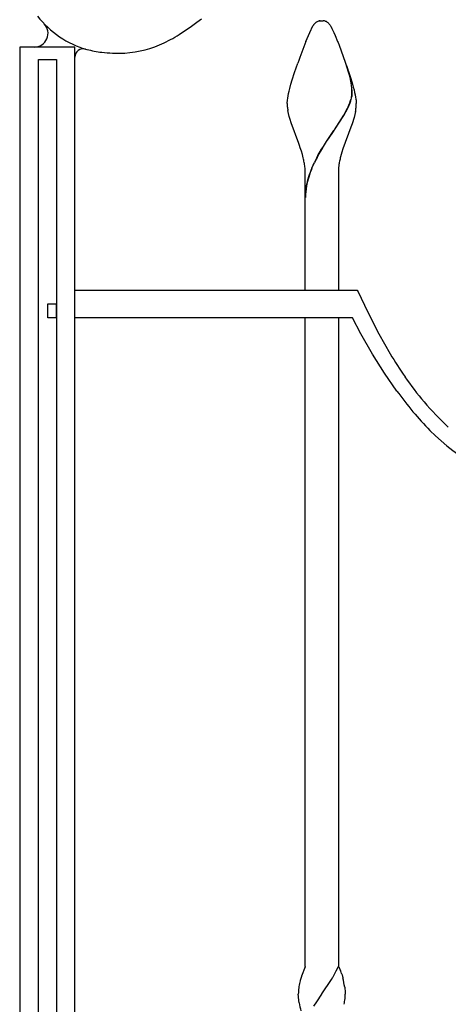
# Model space of a CAD drawing. Units: millimetres. Extents: x 0 to 8410, y 0 to 5940.
# Drawn here: x 2750 to 2905, y 1976 to 2333 of the extents above; entities that cross this region are included whole.
import ezdxf

# ---------------------------------------------------------------- set-up
doc = ezdxf.new("R2010")
doc.units = ezdxf.units.MM
doc.layers.add('YKK_13', color=4, linetype='Continuous', lineweight=30)

msp = doc.modelspace()

# ---------------------------------------------------------------- linework, layer by layer
at = {"layer": 'YKK_13', "linetype": 'Continuous'}
for p, q in [((2814.16, 2332.1), (2815.86, 2333.4)), ((2810.08, 2329.18), (2811.69, 2330.3)), ((2811.69, 2330.3), (2814.16, 2332.1)), ((2854.99, 2328.41), (2856.16, 2330.79)), ((2856.16, 2330.79), (2856.27, 2330.96)), ((2856.27, 2330.96), (2856.44, 2331.19)), ((2856.44, 2331.19), (2856.49, 2331.27)), ((2856.93, 2331.77), (2857.04, 2331.87)), ((2857.04, 2331.87), (2857.15, 2331.97)), ((2857.47, 2332.21), (2857.58, 2332.27)), ((2857.58, 2332.27), (2858.34, 2332.58)), ((2858.34, 2332.58), (2858.39, 2332.59)), ((2858.58, 2332.62), (2858.63, 2332.63)), ((2858.81, 2332.65), (2859.34, 2332.66)), ((2859.34, 2332.66), (2859.78, 2332.65)), ((2859.78, 2332.65), (2859.87, 2332.65)), ((2860.05, 2332.63), (2860.1, 2332.62)), ((2860.58, 2332.51), (2860.73, 2332.45)), ((2860.73, 2332.45), (2860.89, 2332.38)), ((2861.15, 2332.24), (2861.2, 2332.21)), ((2862.18, 2331.27), (2862.35, 2331.04)), ((2862.35, 2331.04), (2862.52, 2330.79)), ((2862.52, 2330.79), (2862.6, 2330.65)), ((2862.6, 2330.65), (2863.01, 2329.87)), ((2863.01, 2329.87), (2863.26, 2329.34)), ((2807.72, 2327.63), (2810.08, 2329.18)), ((2853.63, 2325.18), (2854.52, 2327.31)), ((2854.52, 2327.31), (2854.99, 2328.41)), ((2863.26, 2329.34), (2863.69, 2328.41)), ((2863.69, 2328.41), (2864.16, 2327.31)), ((2864.16, 2327.31), (2865.04, 2325.18)), ((2750.02, 2323.1), (2750.02, 1245)), ((2770.01, 2323.09), (2750.02, 2323.09)), ((2770.01, 1260), (2770.01, 2323.1)), ((2802.35, 2324.63), (2804.63, 2325.81)), ((2865.04, 2325.18), (2865.23, 2324.72)), ((2865.23, 2324.72), (2865.61, 2323.75)), ((2865.61, 2323.75), (2866.4, 2321.71)), ((2866.4, 2321.71), (2868.59, 2315.62)), ((2756.77, 1245.02), (2756.77, 2318.62)), ((2756.77, 2318.61), (2763.37, 2318.61)), ((2763.37, 2318.62), (2763.37, 1245.02)), ((2849.53, 2313.93), (2850.67, 2317.31)), ((2869.28, 2313.31), (2868.34, 2316.32)), ((2869.35, 2313.25), (2868.41, 2316.26)), ((2868.59, 2315.62), (2869.15, 2313.93)), ((2848.66, 2311.19), (2849.53, 2313.93)), ((2869.15, 2313.93), (2869.85, 2311.73)), ((2869.85, 2311.73), (2870.47, 2309.61)), ((2847.79, 2308.11), (2848.2, 2309.61)), ((2848.2, 2309.61), (2848.66, 2311.19)), ((2869.79, 2311.17), (2869.69, 2311.64)), ((2869.86, 2311.11), (2869.76, 2311.59)), ((2869.85, 2310.85), (2869.79, 2311.17)), ((2869.96, 2310.19), (2869.85, 2310.85)), ((2869.92, 2310.79), (2869.86, 2311.11)), ((2870.04, 2310.14), (2869.92, 2310.79)), ((2870.47, 2309.61), (2870.75, 2308.6)), ((2870.75, 2308.6), (2871.01, 2307.63)), ((2846.92, 2303.89), (2847.03, 2304.62)), ((2847.03, 2304.62), (2847.17, 2305.41)), ((2847.17, 2305.41), (2847.35, 2306.25)), ((2847.35, 2306.25), (2847.56, 2307.16)), ((2847.56, 2307.16), (2847.79, 2308.11)), ((2870.05, 2304.63), (2870.16, 2305.17)), ((2870.13, 2304.58), (2870.24, 2305.11)), ((2870.27, 2306.17), (2870.28, 2306.33)), ((2870.35, 2306.12), (2870.35, 2306.28)), ((2871.01, 2307.63), (2871.23, 2306.7)), ((2871.23, 2306.7), (2871.42, 2305.82)), ((2871.42, 2305.82), (2871.58, 2305)), ((2871.58, 2305), (2871.7, 2304.25)), ((2846.84, 2302.94), (2846.86, 2303.24)), ((2846.84, 2302.66), (2846.84, 2302.94)), ((2846.86, 2303.24), (2846.89, 2303.56)), ((2846.89, 2303.56), (2846.92, 2303.89)), ((2869.18, 2302.1), (2869.51, 2302.91)), ((2869.26, 2302.04), (2869.59, 2302.86)), ((2869.51, 2302.91), (2869.79, 2303.7)), ((2869.59, 2302.86), (2869.87, 2303.64)), ((2871.7, 2304.25), (2871.75, 2303.89)), ((2871.75, 2303.89), (2871.83, 2302.94)), ((2871.83, 2302.94), (2871.84, 2302.66)), ((2847.26, 2299.05), (2847.05, 2300.16)), ((2847.53, 2297.94), (2847.26, 2299.05)), ((2847.85, 2296.81), (2847.53, 2297.94)), ((2863.9, 2293.15), (2867.28, 2298.41)), ((2863.98, 2293.1), (2867.35, 2298.35)), ((2867.28, 2298.41), (2868.03, 2299.75)), ((2867.35, 2298.35), (2868.11, 2299.69)), ((2868.03, 2299.75), (2868.59, 2300.84)), ((2868.11, 2299.69), (2868.67, 2300.78)), ((2871.04, 2297.56), (2870.82, 2296.81)), ((2871.33, 2298.68), (2871.04, 2297.56)), ((2871.56, 2299.79), (2871.33, 2298.68)), ((2848.22, 2295.67), (2847.85, 2296.81)), ((2850.99, 2288.21), (2848.22, 2295.67)), ((2869.92, 2294.13), (2866.98, 2286.19)), ((2870.33, 2295.29), (2869.92, 2294.13)), ((2870.59, 2296.05), (2870.33, 2295.29)), ((2870.82, 2296.81), (2870.59, 2296.05)), ((2861.72, 2289.94), (2863.75, 2292.93)), ((2861.8, 2289.89), (2863.82, 2292.87)), ((2863.75, 2292.93), (2863.9, 2293.15)), ((2863.82, 2292.87), (2863.98, 2293.1)), ((2851.28, 2287.4), (2850.99, 2288.21)), ((2851.56, 2286.6), (2851.28, 2287.4)), ((2859.24, 2286.06), (2859.91, 2287.14)), ((2859.32, 2286), (2859.98, 2287.09)), ((2859.91, 2287.14), (2861.04, 2288.91)), ((2859.98, 2287.09), (2861.11, 2288.85)), ((2861.04, 2288.91), (2861.72, 2289.94)), ((2861.11, 2288.85), (2861.8, 2289.89)), ((2851.96, 2285.39), (2851.56, 2286.6)), ((2852.32, 2284.17), (2851.96, 2285.39)), ((2852.64, 2282.95), (2852.32, 2284.17)), ((2857.96, 2283.84), (2859.24, 2286.06)), ((2858.04, 2283.79), (2859.32, 2286)), ((2866.59, 2284.98), (2866.14, 2283.36)), ((2866.98, 2286.19), (2866.59, 2284.98)), ((2855.71, 2279.24), (2856.59, 2281.18)), ((2855.79, 2279.18), (2856.66, 2281.13)), ((2853.34, 2266.66), (2853.34, 2277.66)), ((2865.34, 2277.66), (2865.34, 2266.66)), ((2853.34, 2234.99), (2853.34, 2266.66)), ((2865.34, 2266.66), (2865.34, 2234.99)), ((2770, 2225.22), (2770, 2235.21)), ((2770, 2234.99), (2872.28, 2234.99)), ((2872.28, 2234.99), (2872.28, 2234.86)), ((2872.28, 2234.86), (2876.08, 2226.79)), ((2760.22, 2225.03), (2760.22, 2230.03)), ((2760.22, 2230.03), (2763.22, 2230.03)), ((2763.22, 2230.03), (2763.22, 2225.03)), ((2876.08, 2226.79), (2880.01, 2219.16)), ((2763.22, 2225.03), (2760.22, 2225.03)), ((2870.43, 2225), (2770, 2225)), ((2853.34, 1990.01), (2853.34, 2225)), ((2865.34, 2225), (2865.34, 1990.01)), ((2873.53, 2219.23), (2870.43, 2225)), ((2877.74, 2211.89), (2873.53, 2219.23)), ((2880.01, 2219.16), (2884.1, 2211.96)), ((2882.07, 2204.97), (2877.74, 2211.89)), ((2886.53, 2198.48), (2882.07, 2204.97)), ((2853.3, 1989.86), (2852, 1986.52)), ((2853.37, 1990.01), (2853.3, 1989.86)), ((2864.46, 1988.18), (2864.57, 1988.41)), ((2864.57, 1988.41), (2865.34, 1990.01)), ((2865.35, 1990.01), (2865.49, 1989.81)), ((2865.49, 1989.81), (2865.62, 1989.58)), ((2865.62, 1989.58), (2865.81, 1989.22)), ((2865.81, 1989.22), (2865.93, 1988.96)), ((2865.93, 1988.96), (2866.17, 1988.39)), ((2866.51, 1987.44), (2866.67, 1986.94)), ((2851.5, 1984.78), (2851.38, 1984.31)), ((2851.54, 1984.94), (2851.5, 1984.78)), ((2852, 1986.52), (2851.95, 1986.36)), ((2859.39, 1980.06), (2862.85, 1985.28)), ((2862.85, 1985.28), (2863.31, 1986.07)), ((2863.31, 1986.07), (2863.43, 1986.27)), ((2866.67, 1986.94), (2866.96, 1985.89)), ((2850.86, 1979.64), (2850.85, 1980.01)), ((2859.35, 1980.01), (2859.3, 1979.93)), ((2859.35, 1980.01), (2859.39, 1980.06)), ((2867.64, 1982.5), (2867.73, 1981.84)), ((2867.73, 1981.84), (2867.79, 1981.22)), ((2867.79, 1981.22), (2867.83, 1980.78)), ((2867.83, 1980.78), (2867.85, 1980.01)), ((2850.87, 1979.37), (2850.86, 1979.64)), ((2850.92, 1978.8), (2850.87, 1979.37)), ((2851.02, 1977.85), (2850.92, 1978.8)), ((2851.05, 1977.69), (2851.02, 1977.85)), ((2851.18, 1976.83), (2851.05, 1977.69)), ((2857.41, 1977.2), (2856.38, 1975.59)), ((2859.3, 1979.93), (2857.41, 1977.2))]:
    msp.add_line(p, q, dxfattribs=at)
for centre, radius, start, end in [((2783.81, 2355.49), 34.57, 217.7323, 254.0934), ((2755.26, 2328.09), 5, 270, 43.8259), ((2860.88, 2327.85), 5.56, 135.1832, 142.0567), ((2860.31, 2328.05), 5.03, 124.3221, 128.9051), ((2859.36, 2327.88), 4.81, 99.3456, 101.6374), ((2859.22, 2328.13), 4.54, 95.1769, 97.4686), ((2859.46, 2328.11), 4.55, 82.5487, 84.8404), ((2859.38, 2328.54), 4.15, 73.1975, 80.0709), ((2857.39, 2325.75), 7.5, 59.9387, 62.2305), ((2857.44, 2326.77), 6.62, 53.0018, 55.2936), ((2858.82, 2328.76), 4.19, 42.6272, 51.7896), ((2853.8, 2324.55), 10.75, 38.7109, 41.0026), ((2760.81, 2403.77), 89.44, 299.344, 301.6358), ((2784.94, 2362.15), 41.36, 274.3223, 294.8933), ((3048.88, 2247.24), 210.23, 158.2391, 160.5308), ((2785.48, 2366.66), 45.79, 255.9093, 262.7828), ((2789.78, 2417.33), 96.63, 264.0302, 266.3219), ((2785.75, 2376.88), 56.02, 267.7724, 272.3555), ((2827.86, 2302.23), 42.87, 12.6878, 14.9795), ((2827.94, 2302.17), 42.87, 12.6878, 14.9795), ((2837.98, 2305.64), 32.3, 1.2286, 8.1021), ((2838.06, 2305.58), 32.3, 1.2286, 8.1021), ((2846.55, 2310.79), 24.3, 343.0302, 345.322), ((2857.33, 2307.27), 13.01, 350.6773, 352.9691), ((2858.01, 2306.79), 12.28, 354.8267, 357.1184), ((2857.41, 2307.22), 13.01, 350.6773, 352.9691), ((2858.08, 2306.73), 12.28, 354.8267, 357.1184), ((2873.48, 2303.17), 26.65, 181.0856, 183.3774), ((2882.96, 2305.25), 36.27, 185.7832, 188.0749), ((2837.39, 2316.15), 34.76, 333.8559, 336.1477), ((2837.47, 2316.11), 34.76, 333.8372, 336.129), ((2846.63, 2310.73), 24.3, 343.0302, 345.322), ((2835.29, 2305.66), 36.74, 350.7957, 353.0875), ((2836.31, 2303.78), 35.55, 355.9112, 358.203), ((2923.77, 2248.12), 74.88, 151.5019, 153.7937), ((2923.85, 2248.06), 74.88, 151.5019, 153.7937), ((2906.57, 2273.28), 41.67, 166.0102, 168.302), ((2812.07, 2273.49), 41.66, 10.8384, 13.1302), ((2812.49, 2274.59), 41.06, 7.152, 9.4437), ((2827.86, 2277.27), 25.49, 0.8727, 5.4558), ((2895.91, 2276.88), 30.58, 173.9451, 178.5281), ((2906.38, 2274.27), 41.29, 169.5857, 171.8775), ((2894.74, 2264.29), 41.89, 163.6888, 168.2719), ((2894.86, 2263.03), 42.37, 157.5166, 162.0997), ((2894.94, 2262.98), 42.37, 157.5166, 162.0997), ((2879.4, 2268.29), 26.06, 170.0231, 179.1856), ((2879.47, 2268.23), 26.06, 170.0163, 179.1787), ((2894.82, 2264.24), 41.89, 163.6971, 168.2802), ((3095.51, 2342), 248.2, 211.5949, 213.8867), ((3005.99, 2285.23), 142.27, 215.0075, 219.5905), ((3076.54, 2340.19), 237.04, 216.714, 219.0058), ((3015.2, 2299.64), 158.64, 221.4836, 226.0667), ((3064.77, 2341.01), 228.55, 221.023, 223.3148), ((2963.12, 2249.82), 92.1, 225.4216, 252.7927), ((2816.2, 2013.04), 54.29, 330.4595, 332.7513), ((2842.72, 1979.45), 25.1, 18.5617, 20.8535), ((2877.12, 1978.53), 26.38, 167.3575, 171.9405), ((2887.24, 1975.34), 36.97, 162.6559, 164.9477), ((2824.88, 1975.72), 43.29, 9.0103, 13.5933), ((2869.45, 1979.87), 18.6, 172.7065, 179.5799), ((2826.57, 1981.27), 41.31, 355.9571, 358.2488), ((2887.47, 1983.09), 36.83, 189.791, 194.3741), ((2841.68, 1981.3), 26.25, 348.982, 353.5651)]:
    msp.add_arc(centre, radius, start, end, dxfattribs=at)
at = {"layer": 'YKK_13'}
msp.add_arc((2773.01, 2319.5), 3, 73.308, 180, dxfattribs=at)

doc.saveas('drawing.dxf')
